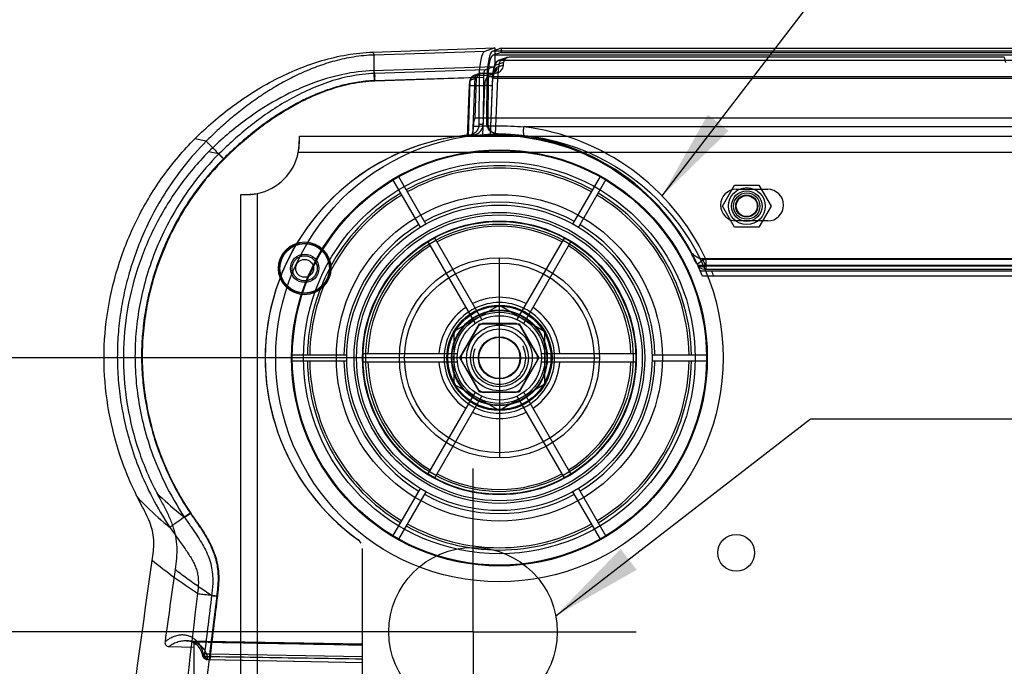
# Model space of a CAD drawing. Units: millimetres. Extents: x 0 to 420, y 0 to 297.
# Drawn here: x 98 to 136, y 202 to 226 of the extents above; entities that cross this region are included whole.
import ezdxf

# ---------------------------------------------------------------- set-up
doc = ezdxf.new("R2010")
doc.units = ezdxf.units.MM
doc.header["$LTSCALE"] = 23.1
doc.linetypes.add('CENTER', pattern=[0.6, 0.375, -0.075, 0.075, -0.075])
doc.linetypes.add('HIDDEN', pattern=[0.2, 0.1, -0.1])
doc.layers.get('0').update_dxf_attribs({"linetype": 'CONTINUOUS'})
doc.layers.add('ASSI', color=7, linetype='CONTINUOUS')
doc.layers.add('DEFAULT_2', color=8, linetype='HIDDEN')
doc.styles.get("Standard").update_dxf_attribs({"font": 'txt', "width": 0.85})
doc.dimstyles.new('DIMSTYLE_1', dxfattribs={"dimtxt": 3.5, "dimasz": 3.5, "dimexe": 1, "dimexo": 0.5, "dimgap": 0.875, "dimtad": 1, "dimlfac": 5, "dimdsep": 46, "dimtxsty": 'STANDARD', "dimblk": '_FILLED', "dimblk1": '_FILLED', "dimblk2": '_FILLED', "dimcen": 0.09, "dimadec": 0, "dimazin": 0, "dimtp": 0.5, "dimtm": 0.5, "dimtfac": 1, "dimtofl": 0, "dimtmove": 0, "dimatfit": 3, "dimldrblk": '_FILLED', "dimfxl": 1, "dimtolj": 1, "dimarcsym": 0})
doc.dimstyles.get("Standard").update_dxf_attribs({"dimtxt": 3.5, "dimasz": 3.5, "dimexe": 1, "dimexo": 0.5, "dimtad": 1, "dimdsep": 46, "dimtxsty": 'STANDARD', "dimblk": '_FILLED', "dimblk1": '_FILLED', "dimblk2": '_FILLED', "dimcen": 0.09, "dimadec": 0, "dimazin": 0, "dimtol": 1, "dimtp": 0.1, "dimtm": 0.1, "dimtfac": 1, "dimtofl": 0, "dimtmove": 0, "dimatfit": 3, "dimldrblk": '_FILLED', "dimfxl": 1, "dimtolj": 1, "dimarcsym": 0})

# ---------------------------------------------------------------- blocks, each defined once
blk = doc.blocks.new('_FILLED')
at = {"color": 0, "linetype": 'BYBLOCK'}
blk.add_solid([(0, 0), (-1, 0.143), (-1, -0.143)], dxfattribs=at)
blk = doc.blocks.new('*D0')
at = {"color": 2, "linetype": 'CONTINUOUS'}
for p, q in [((114.902, 203.035), (92.174, 203.035)), ((93.174, 203.035), (93.174, 171.435)), ((93.174, 139.835), (93.174, 171.435)), ((112.102, 139.835), (92.174, 139.835))]:
    blk.add_line(p, q, dxfattribs=at)
at = {"color": 2, "linetype": 'CONTINUOUS', "xscale": 3.5, "yscale": 3.5, "zscale": 3.5}
for p, rotation in [((93.174, 203.035), 90), ((93.174, 139.835), 270)]:
    blk.add_blockref('_FILLED', p, dxfattribs=dict(at, rotation=rotation))
blk = doc.blocks.new('*D1')
at = {"color": 2, "linetype": 'CONTINUOUS'}
for p, q in [((115.902, 213.435), (82.225, 213.435)), ((83.225, 213.435), (83.225, 176.635)), ((83.225, 139.835), (83.225, 176.635)), ((115.902, 139.835), (82.225, 139.835))]:
    blk.add_line(p, q, dxfattribs=at)
at = {"color": 2, "linetype": 'CONTINUOUS', "xscale": 3.5, "yscale": 3.5, "zscale": 3.5}
for p, rotation in [((83.225, 213.435), 90), ((83.225, 139.835), 270)]:
    blk.add_blockref('_FILLED', p, dxfattribs=dict(at, rotation=rotation))

msp = doc.modelspace()

# ---------------------------------------------------------------- linework, layer by layer
at = {"color": 7, "linetype": 'CONTINUOUS'}
for p, q in [((111.5865, 225.0436), (116.2302, 225.2062)), ((116.2302, 225.2062), (115.844, 225.0702)), ((116.4651, 225.1933), (116.1466, 225.0831)), ((116.4651, 225.0327), (116.1495, 224.9236)), ((116.2302, 225.2062), (116.23, 224.5039)), ((116.4651, 225.1933), (116.4651, 225.0327)), ((116.4651, 225.1933), (283.938, 225.1933)), ((116.4651, 225.0327), (283.938, 225.0327)), ((111.6127, 224.3422), (116.23, 224.5039)), ((116.23, 224.5039), (115.8557, 224.3721)), ((116.7004, 224.8407), (116.3908, 224.7336)), ((116.5567, 224.5462), (116.5606, 224.6551)), ((135.5884, 224.8523), (116.7694, 224.8523)), ((115.6741, 224.2388), (115.4385, 224.1573)), ((115.7431, 224.2504), (116.2435, 224.2504)), ((116.3471, 224.2678), (116.1023, 224.1832)), ((115.4805, 222.5515), (115.5343, 224.0532)), ((115.6316, 224.0864), (115.6229, 222.2905)), ((115.792, 224.0769), (115.7835, 222.3037)), ((115.9263, 222.3368), (115.9341, 224.1055)), ((115.971, 224.1024), (115.9632, 222.3362)), ((116.1343, 224.061), (116.047, 221.8966)), ((116.1327, 223.7707), (116.0571, 221.8959)), ((115.4805, 222.5515), (284.9225, 222.5515)), ((115.189, 222.1009), (115.1785, 221.8357)), ((116.329, 221.9366), (116.3643, 221.936)), ((108.8002, 221.859), (292.0028, 221.859)), ((108.8015, 221.7084), (108.8015, 221.7848)), ((113.3982, 218.3964), (112.3556, 220.2023)), ((112.5634, 220.3223), (113.6061, 218.5164)), ((119.197, 218.5164), (120.2396, 220.3223)), ((120.4475, 220.2023), (119.4048, 218.3964)), ((106.577, 134.0745), (106.577, 219.6359)), ((106.6511, 219.6345), (106.7275, 219.6345)), ((124.8778, 219.1975), (125.3397, 219.9975)), ((125.3397, 219.9975), (126.2634, 219.9975)), ((125.4015, 219.8345), (126.6015, 219.8345)), ((126.2634, 219.9975), (126.7253, 219.1975)), ((125.3397, 218.3975), (124.8778, 219.1975)), ((126.7253, 219.1975), (126.2634, 218.3975)), ((126.6015, 218.6345), (125.4015, 218.6345)), ((126.2634, 218.3975), (125.3397, 218.3975)), ((113.6727, 217.861), (115.4752, 214.7391)), ((115.735, 214.8891), (113.9325, 218.011)), ((118.8705, 218.011), (117.0681, 214.8891)), ((117.3279, 214.7391), (119.1304, 217.861)), ((276.2918, 217.1974), (124.1113, 217.1974)), ((124.0361, 216.7345), (276.367, 216.7345)), ((124.2495, 216.7975), (139.9079, 216.7975)), ((276.2858, 216.5345), (124.1172, 216.5345)), ((114.9015, 213.4345), (115.6515, 214.7336)), ((115.5968, 214.6408), (114.9546, 213.5283)), ((115.6515, 214.7336), (117.1515, 214.7336)), ((117.0438, 214.7345), (115.7593, 214.7345)), ((117.1515, 214.7336), (117.9015, 213.4345)), ((117.8485, 213.5283), (117.2062, 214.6408)), ((108.5175, 213.5545), (110.6028, 213.5545)), ((110.6028, 213.3145), (108.5175, 213.3145)), ((114.8086, 213.5845), (111.2037, 213.5845)), ((111.2037, 213.2845), (114.8086, 213.2845)), ((115.6515, 212.1355), (114.9015, 213.4345)), ((114.9546, 213.3408), (115.5968, 212.2283)), ((117.9015, 213.4345), (117.1515, 212.1355)), ((117.2062, 212.2283), (117.8485, 213.3408)), ((121.5994, 213.5845), (117.9945, 213.5845)), ((117.9945, 213.2845), (121.5994, 213.2845)), ((122.2003, 213.5545), (124.2856, 213.5545)), ((124.2856, 213.3145), (122.2003, 213.3145)), ((115.4752, 212.13), (113.6727, 209.0081)), ((113.9325, 208.8581), (115.735, 211.98)), ((117.1515, 212.1355), (115.6515, 212.1355)), ((115.7593, 212.1345), (117.0438, 212.1345)), ((117.0681, 211.98), (118.8705, 208.8581)), ((119.1304, 209.0081), (117.3279, 212.13)), ((112.3556, 206.6668), (113.3982, 208.4727)), ((119.4048, 208.4727), (120.4475, 206.6668)), ((113.6061, 208.3527), (112.5634, 206.5468)), ((120.2396, 206.5468), (119.197, 208.3527)), ((111.2015, 200.0445), (111.2015, 206.2014)), ((103.8441, 202.4757), (104.8015, 202.4538)), ((104.5144, 202.6926), (111.2015, 202.5759)), ((104.8015, 200.8002), (104.8015, 202.652)), ((105.308, 201.9776), (105.3465, 201.9769)), ((105.3083, 201.9776), (111.2015, 201.8748)), ((105.3464, 201.9769), (111.2015, 201.8744))]:
    msp.add_line(p, q, dxfattribs=at)
at = {"color": 9, "linetype": 'CONTINUOUS'}
for p, q in [((111.5865, 225.0436), (111.6399, 224.9335)), ((115.844, 225.0702), (111.6399, 224.9335)), ((284.2565, 225.0831), (116.1466, 225.0831)), ((284.2536, 224.9236), (116.1495, 224.9236)), ((116.5606, 224.6551), (116.2613, 224.5516)), ((116.5567, 224.5462), (116.2966, 224.4562)), ((116.7694, 224.8523), (116.4562, 224.744)), ((116.4562, 224.744), (283.9469, 224.744)), ((111.6127, 224.3422), (111.6471, 224.2713)), ((115.8557, 224.3721), (111.6643, 224.2358)), ((115.7431, 224.2504), (115.5039, 224.1676)), ((115.5039, 224.1676), (116.0043, 224.1676)), ((116.2435, 224.2504), (116.0043, 224.1676)), ((115.6316, 224.0864), (111.6399, 223.9567)), ((115.792, 224.0769), (111.6643, 223.9428)), ((115.2603, 223.7798), (115.1826, 221.8362)), ((115.223, 221.841), (115.2951, 223.9614)), ((115.5343, 224.0532), (115.309, 223.9753)), ((115.4558, 223.7768), (115.3793, 221.8577)), ((115.4558, 223.7768), (115.8329, 223.7768)), ((115.8329, 223.7768), (115.7567, 221.8859)), ((284.469, 224.1055), (115.9341, 224.1055)), ((284.432, 224.1024), (115.971, 224.1024)), ((116.1393, 224.0599), (116.1325, 223.8922)), ((116.3341, 224.0569), (116.2471, 221.8974)), ((116.3341, 224.0559), (284.069, 224.0559)), ((115.9263, 222.3368), (115.9632, 222.3362)), ((283.0711, 222.2115), (117.3319, 222.2115)), ((105.2633, 221.6606), (104.8258, 221.7497)), ((105.7446, 221.1794), (105.3534, 221.2592)), ((292.0419, 221.2345), (108.7611, 221.2345)), ((107.2015, 219.6749), (107.2015, 134.0745)), ((124.2495, 217.1836), (124.2495, 216.7975)), ((124.2495, 217.1836), (276.1536, 217.1836)), ((276.4577, 216.9422), (123.9454, 216.9422)), ((123.9471, 216.9384), (276.456, 216.9384)), ((276.1536, 216.9175), (124.2495, 216.9175)), ((105.1979, 202.197), (105.1593, 202.1977)), ((111.2015, 202.0783), (105.4168, 202.1795)), ((105.3467, 201.9769), (105.3465, 201.9769))]:
    msp.add_line(p, q, dxfattribs=at)
at = {"color": 6, "linetype": 'CONTINUOUS'}
for p, q in [((116.4015, 215.4345), (114.6695, 214.4345)), ((116.4015, 215.4345), (118.1336, 214.4345)), ((114.6695, 214.4345), (114.6695, 212.4345)), ((118.1336, 212.4345), (118.1336, 214.4345)), ((114.6695, 212.4345), (116.4015, 211.4345)), ((118.1336, 212.4345), (116.4015, 211.4345))]:
    msp.add_line(p, q, dxfattribs=at)
at = {"color": 7, "linetype": 'CONTINUOUS'}
for points in [[(116.3882, 224.7327), (116.353, 224.7166), (116.3211, 224.6953), (116.293, 224.6697), (116.2694, 224.6416), (116.2499, 224.6123), (116.2333, 224.5816), (116.2185, 224.5486), (116.2053, 224.5131), (116.1933, 224.4748), (116.1822, 224.4335), (116.1722, 224.3892), (116.1632, 224.3421), (116.1551, 224.2918), (116.1481, 224.238), (116.1421, 224.1806), (116.1375, 224.1209), (116.1343, 224.061)], [(115.4357, 224.1563), (115.4095, 224.1448), (115.3861, 224.1306), (115.3656, 224.1145), (115.3478, 224.097), (115.3324, 224.0782), (115.3189, 224.058)], [(115.4804, 224.1672), (115.4574, 224.1629), (115.4357, 224.1563)], [(116.106, 224.1845), (116.0837, 224.1775), (116.0594, 224.1723)], [(116.1327, 223.7707), (116.1361, 223.8372), (116.141, 223.9007), (116.1471, 223.9607), (116.1541, 224.0168), (116.162, 224.0686), (116.1705, 224.1153), (116.1793, 224.1563), (116.1881, 224.1918), (116.1966, 224.2209), (116.2038, 224.2423), (116.2096, 224.2569), (116.213, 224.264), (116.2119, 224.2624), (116.2049, 224.2526), (116.1911, 224.2373), (116.1702, 224.2192), (116.142, 224.2008), (116.106, 224.1845)], [(115.256, 223.7808), (115.2444, 223.4903), (115.2329, 223.2039), (115.189, 222.1009)], [(115.3185, 224.0574), (115.3027, 224.027), (115.2898, 223.9942), (115.2793, 223.9584), (115.2708, 223.9193), (115.264, 223.8765), (115.259, 223.8298), (115.256, 223.7808)], [(115.2508, 221.8905), (115.2814, 221.8933), (115.3121, 221.896), (115.3427, 221.8986), (115.3734, 221.9011), (115.4041, 221.9035)], [(115.3159, 221.8512), (115.5984, 221.8761), (115.8807, 221.8915), (116.1628, 221.8974), (116.4443, 221.894), (116.7247, 221.8814), (117.0037, 221.8596), (117.2811, 221.8287)], [(117.2811, 221.8287), (117.8813, 221.7299), (118.473, 221.5884), (119.053, 221.405), (119.6184, 221.1805), (120.1664, 220.9162), (120.694, 220.6133), (121.1987, 220.2735), (121.6777, 219.8984), (122.1287, 219.49), (122.5494, 219.0504), (122.9375, 218.5818), (123.2912, 218.0866), (123.6085, 217.5673), (123.8878, 217.0267)], [(123.6096, 217.5653), (123.6678, 217.46), (123.7248, 217.3536), (123.7805, 217.2459), (123.8348, 217.1369), (123.8878, 217.0267)], [(104.5148, 202.6926), (104.5851, 202.6872), (104.652, 202.674), (104.7159, 202.6532), (104.7762, 202.6253), (104.8334, 202.5901), (104.8879, 202.547), (104.9387, 202.4963), (104.9854, 202.4378), (105.0275, 202.3715), (105.0639, 202.298), (105.0938, 202.2184), (105.1165, 202.1343)]]:
    msp.add_lwpolyline(points, dxfattribs=at)
at = {"color": 9, "linetype": 'CONTINUOUS'}
for points in [[(115.5039, 224.1676), (115.5017, 224.1657), (115.4994, 224.1627), (115.4971, 224.1587), (115.4948, 224.1536), (115.4924, 224.1474), (115.49, 224.14)], [(115.309, 223.9753), (115.3068, 223.9743), (115.3046, 223.9728), (115.3023, 223.9708), (115.2999, 223.9682), (115.2976, 223.9651), (115.2951, 223.9614)]]:
    msp.add_lwpolyline(points, dxfattribs=at)
at = {"color": 7, "linetype": 'CONTINUOUS'}
for centre, radius in [((116.4015, 213.4345), 8.5), ((116.4015, 213.4345), 7.8997), ((125.8015, 219.1975), 0.7), ((125.8015, 219.1975), 0.58), ((125.8015, 219.1975), 0.5), ((116.4015, 213.4345), 6.194), ((125.8015, 219.1975), 0.42), ((125.8015, 219.1975), 0.4), ((116.4015, 213.4345), 5.8), ((116.4015, 213.4345), 5.2), ((116.4015, 213.4345), 5.18), ((109.0015, 216.8345), 1), ((109.0015, 216.8345), 0.54), ((109.0015, 216.8345), 0.48), ((109.0015, 216.8345), 0.34), ((116.4015, 213.4345), 3.8), ((116.4015, 213.4345), 3.6), ((116.4015, 213.4345), 2), ((116.4015, 213.4345), 1.6), ((116.4015, 213.4345), 1.247), ((116.4015, 213.4345), 1.1), ((116.4015, 213.4345), 0.8), ((125.4015, 206.0345), 0.7), ((115.4015, 203.0345), 3.2)]:
    msp.add_circle(centre, radius, dxfattribs=at)
at = {"color": 9, "linetype": 'CONTINUOUS'}
for radius in [7.8688, 7.439, 5.5229, 5.428, 5.08, 1.96, 1.8]:
    msp.add_circle((116.4015, 213.4345), radius, dxfattribs=at)
at = {"color": 6, "linetype": 'CONTINUOUS'}
for radius in [1.7321, 0.7816]:
    msp.add_circle((116.4015, 213.4345), radius, dxfattribs=at)
at = {"color": 7, "linetype": 'CONTINUOUS'}
for centre, radius, start, end in [((164.0656, 231.1315), 29.1613, 192.43473, 192.83872), ((116.0015, 213.4245), 8.5, 94.04673, 234.28107), ((116.0015, 213.4238), 8.5, 95.08425, 234.27812), ((116.2015, 213.3975), 8.5, 29.36174, 96.88473), ((116.2015, 213.4375), 8.5, 21.36792, 89.1406), ((98.5706, 221.6945), 10.2309, 0.07775, 0.9215), ((106.8015, 221.6345), 2, 281.53696, 348.46304), ((116.4015, 213.4345), 7.8849, 119.12799, 120.87201), ((116.4015, 213.4345), 7.8849, 59.12799, 60.87201), ((125.4015, 219.2345), 0.6, 90, 270), ((126.6015, 219.2345), 0.6, 270, 90), ((124.2495, 217.1975), 0.4, 205.27519, 270), ((116.4015, 213.4345), 2.1, 64.09604, 115.90396), ((116.4015, 213.4345), 2.1, 124.09604, 175.90396), ((116.4015, 213.4345), 2.1, 4.09604, 55.90396), ((116.4015, 213.4345), 1.45, 116.29156, 123.70844), ((116.4015, 213.4345), 1.45, 56.29156, 63.70844), ((116.4015, 213.4345), 7.8849, 179.12799, 180.87201), ((116.4015, 213.4345), 2.1, 184.09604, 235.90396), ((116.4015, 213.4345), 1.45, 176.29156, 183.70844), ((116.4015, 213.4345), 2.1, 304.09604, 355.90396), ((116.4015, 213.4345), 1.45, 356.29156, 3.70844), ((116.4015, 213.4345), 7.8849, 359.12799, 0.87201), ((116.4015, 213.4345), 1.45, 236.29156, 243.70844), ((116.4015, 213.4345), 1.45, 296.29156, 303.70844), ((116.4015, 213.4345), 2.1, 244.09604, 295.90396), ((110.8015, 206.2007), 0.4, 29.82564, 67.1252), ((110.8015, 206.2014), 0.4, 29.74468, 67.09737), ((116.4015, 213.4345), 7.8849, 239.12799, 240.87201), ((116.4015, 213.4345), 7.8849, 299.12799, 300.87201), ((883.7131, 96.2363), 787.2427, 172.0295058, 172.2313753), ((105.3117, 202.1775), 0.2, 192.5653, 269.00679)]:
    msp.add_arc(centre, radius, start, end, dxfattribs=at)
at = {"color": 9, "linetype": 'CONTINUOUS'}
for centre, radius, start, end in [((116.433, 213.4176), 8.9098, 94.18055, 95.21621), ((116.0015, 213.4241), 8.5, 94.04652, 95.08445), ((116.2015, 213.3835), 8.9, 25.27526, 82.70291), ((116.4015, 213.4345), 7.2951, 60.94253, 119.05747), ((116.4015, 213.4345), 7.2091, 60.95377, 119.04623), ((116.4015, 213.4345), 7.2951, 120.94253, 179.05747), ((116.4015, 213.4345), 7.2951, 0.94253, 59.05747), ((116.4015, 213.4345), 7.2091, 120.95377, 179.04623), ((116.4015, 213.4345), 5.9124, 61.16298, 118.83702), ((116.4015, 213.4345), 7.2091, 0.95377, 59.04623), ((116.4015, 213.4345), 5.9124, 121.16298, 178.83702), ((116.4015, 213.4345), 5, 61.71913, 118.28087), ((116.4015, 213.4345), 5.9124, 1.16298, 58.83702), ((116.4015, 213.4345), 5, 121.71913, 178.28087), ((116.4015, 213.4345), 5, 1.71913, 58.28087), ((116.2015, 213.3975), 8.5, 25.27519, 29.36174), ((116.2021, 213.1178), 8.8993, 25.27511, 27.2854), ((116.2015, 213.4375), 8.9, 20.3638, 21.74348), ((116.4015, 213.4345), 2.3, 63.73934, 116.26066), ((116.4015, 213.4345), 2.3, 123.73934, 176.26066), ((116.4015, 213.4345), 2.1, 115.90396, 124.09604), ((116.4015, 213.4345), 2.1, 55.90396, 64.09604), ((116.4015, 213.4345), 2.3, 3.73934, 56.26066), ((116.4015, 213.4345), 7.2951, 180.94253, 239.05747), ((116.4015, 213.4345), 7.2091, 180.95377, 239.04623), ((116.4015, 213.4345), 5.9124, 181.16298, 238.83702), ((116.4015, 213.4345), 5, 181.71913, 238.28087), ((116.4015, 213.4345), 2.3, 183.73934, 236.26066), ((116.4015, 213.4345), 2.1, 175.90396, 184.09604), ((116.4015, 213.4345), 2.3, 303.73934, 356.26066), ((116.4015, 213.4345), 2.1, 355.90396, 4.09604), ((116.4015, 213.4345), 5, 301.71913, 358.28087), ((116.4015, 213.4345), 5.9124, 301.16298, 358.83702), ((116.4015, 213.4345), 7.2091, 300.95377, 359.04623), ((116.4015, 213.4345), 7.2951, 300.94253, 359.05747), ((116.4015, 213.4345), 2.1, 235.90396, 244.09604), ((116.4015, 213.4345), 2.1, 295.90396, 304.09604), ((116.4015, 213.4345), 2.3, 243.73934, 296.26066), ((116.4015, 213.4345), 5, 241.71913, 298.28087), ((116.4015, 213.4345), 5.9124, 241.16298, 298.83702), ((116.4015, 213.4345), 7.2951, 240.94253, 299.05747), ((116.4015, 213.4345), 7.2091, 240.95377, 299.04623), ((738.0361, 127.1305), 637.2748, 173.0346262, 173.2352509), ((718.8389, 129.2425), 617.743, 173.012986, 173.2192641)]:
    msp.add_arc(centre, radius, start, end, dxfattribs=at)
at = {"color": 6, "linetype": 'CONTINUOUS'}
msp.add_arc((116.4015, 213.4345), 1, 195, 255, dxfattribs=at)
at = {"color": 7, "linetype": 'CONTINUOUS'}
for centre, major_axis, ratio, start_param, end_param in [((115.8607, 224.0729), (0.0018, 1.0006), 0.2290573, 0.0809647, 1.5576219), ((116.1649, 224.0863), (0, 1), 0.2308682, 0.0796859, 1.5515977), ((116.1649, 224.0863), (0, 0.84), 0.2308682, 0.0796859, 1.5515977), ((116.249, 224.5513), (-0.2919, -0.101), 0.9714339, 1.2287321, 2.7824239), ((116.7658, 224.6517), (-0.1946, -0.0673), 0.9714339, -1.9128605, -0.3591688), ((115.7394, 224.0498), (-0.1946, -0.0673), 0.9714339, -1.9128605, -0.3591688), ((115.8607, 224.0729), (0.0005, 0.3002), 0.2290573, 0.0809647, 1.5576219)]:
    msp.add_ellipse(centre, major_axis=major_axis, ratio=ratio, start_param=start_param, end_param=end_param, dxfattribs=at)
for points, knots in [([(104.8258, 221.7497), (105.0499, 221.9741), (105.5145, 222.4061), (106.2573, 223.0005), (107.0433, 223.5373), (107.872, 224.0115), (108.7427, 224.4154), (109.6552, 224.7379), (110.6061, 224.9623), (111.2583, 225.0321), (111.5865, 225.0436)], [0, 0, 0, 0, 0.1237685, 0.2473001, 0.3709261, 0.4948366, 0.6194871, 0.7449666, 0.8718579, 1, 1, 1, 1]), ([(111.6127, 224.3422), (111.2237, 224.3286), (110.4085, 224.2213), (109.174, 223.8468), (107.8923, 223.2412), (106.585, 222.3843), (105.7592, 221.6654), (105.3534, 221.2592)], [0, 0, 0, 0, 0.1638362, 0.3439739, 0.5409908, 0.7583746, 1, 1, 1, 1]), ([(116.1261, 223.7722), (116.1177, 223.5637), (116.1016, 223.1467), (116.0768, 222.5214), (116.0583, 222.1046), (116.0499, 221.8963)], [0, 0, 0, 0, 0.3333976, 0.6667665, 1, 1, 1, 1]), ([(115.6229, 222.2905), (115.6227, 222.2417), (115.6034, 222.1419), (115.5215, 222.0132), (115.3978, 221.9221), (115.2987, 221.8948), (115.2489, 221.8904)], [0, 0, 0, 0, 0.2452935, 0.496773, 0.7490245, 1, 1, 1, 1]), ([(115.4023, 221.9033), (115.4527, 221.9069), (115.5535, 221.933), (115.6797, 222.0238), (115.7634, 222.1535), (115.7832, 222.2543), (115.7835, 222.3037)], [0, 0, 0, 0, 0.2511389, 0.5036002, 0.7548199, 1, 1, 1, 1]), ([(115.4206, 222.2304), (115.423, 222.2737), (115.4302, 222.3539), (115.4494, 222.4615), (115.4682, 222.5253), (115.4805, 222.5515)], [0, 0, 0, 0, 0.3966923, 0.7354432, 1, 1, 1, 1]), ([(116.329, 221.9366), (116.2759, 221.9374), (116.1691, 221.9594), (116.0347, 222.0496), (115.9462, 222.1823), (115.9261, 222.2861), (115.9263, 222.3368)], [0, 0, 0, 0, 0.2544386, 0.5081788, 0.7568514, 1, 1, 1, 1]), ([(115.9632, 222.3362), (115.963, 222.2856), (115.983, 222.1821), (116.0711, 222.0497), (116.2049, 221.9594), (116.3114, 221.937), (116.3643, 221.936)], [0, 0, 0, 0, 0.2431118, 0.4917297, 0.7455232, 1, 1, 1, 1]), ([(115.3159, 221.8512), (115.3599, 221.8559), (115.3833, 221.974), (115.4103, 222.0906), (115.418, 222.183), (115.4206, 222.2304)], [0, 0, 0, 0, 0.3318591, 0.6444252, 1, 1, 1, 1]), ([(102.6561, 208.1271), (102.3812, 208.6737), (101.9134, 209.8109), (101.4784, 211.6021), (101.3281, 213.4419), (101.4823, 215.2834), (101.9229, 217.0799), (102.6324, 218.7908), (103.5934, 220.3731), (104.392, 221.3157), (104.8258, 221.7497)], [0, 0, 0, 0, 0.1246663, 0.2493946, 0.37417, 0.4990926, 0.6242389, 0.7495714, 0.874988, 1, 1, 1, 1]), ([(108.7611, 221.2345), (108.7701, 221.3012), (108.7845, 221.4302), (108.7978, 221.6138), (108.8015, 221.7306), (108.8015, 221.7848)], [0, 0, 0, 0, 0.3652433, 0.7054073, 1, 1, 1, 1]), ([(108.7611, 221.2345), (108.7695, 221.2735), (108.7835, 221.3513), (108.7955, 221.4686), (108.8008, 221.5875), (108.8015, 221.6674), (108.8015, 221.7084)], [0, 0, 0, 0, 0.2509808, 0.4969058, 0.7419229, 1, 1, 1, 1]), ([(105.3534, 221.2592), (104.9404, 220.846), (104.1805, 219.9461), (103.2688, 218.4343), (102.5995, 216.7993), (102.1911, 215.0848), (102.0663, 213.3327), (102.2253, 211.5891), (102.6556, 209.8955), (103.1123, 208.8236), (103.3795, 208.3088)], [0, 0, 0, 0, 0.1251821, 0.251018, 0.3768146, 0.5022163, 0.6270649, 0.7514917, 0.875735, 1, 1, 1, 1]), ([(106.577, 219.6359), (106.6354, 219.6336), (106.7656, 219.6352), (106.974, 219.6483), (107.1236, 219.6645), (107.2015, 219.6749)], [0, 0, 0, 0, 0.2797297, 0.6232529, 1, 1, 1, 1]), ([(106.577, 219.6359), (106.6496, 219.6348), (106.7921, 219.6333), (107.0012, 219.6406), (107.1365, 219.6609), (107.2015, 219.6749)], [0, 0, 0, 0, 0.3474069, 0.6815322, 1, 1, 1, 1]), ([(124.1113, 217.1974), (124.0639, 217.1974), (123.9649, 217.2194), (123.8301, 217.2981), (123.7071, 217.415), (123.6397, 217.5118), (123.6096, 217.5653)], [0, 0, 0, 0, 0.2196727, 0.4575195, 0.7158765, 1, 1, 1, 1]), ([(103.2078, 205.7425), (103.2241, 205.858), (103.2568, 206.0898), (103.2797, 206.4399), (103.2474, 206.7882), (103.1496, 207.1219), (103.0079, 207.4459), (102.837, 207.7776), (102.7175, 208.0053), (102.6571, 208.125)], [0, 0, 0, 0, 0.1392616, 0.2796401, 0.4180854, 0.5544284, 0.6929176, 0.8398973, 1, 1, 1, 1]), ([(103.3819, 208.3046), (103.4546, 208.1647), (103.6037, 207.8945), (103.8118, 207.4903), (103.9842, 207.0853), (104.103, 206.67), (104.1516, 206.2462), (104.1346, 205.8229), (104.0964, 205.5446), (104.0769, 205.4051)], [0, 0, 0, 0, 0.1546628, 0.3025869, 0.4456191, 0.585724, 0.7246152, 0.8618871, 1, 1, 1, 1]), ([(98.676, 166.343), (99.0284, 170.3676), (99.8405, 178.7748), (101.3378, 191.9109), (102.5398, 201.0131), (103.2073, 205.741)], [0, 0, 0, 0, 0.3055836, 0.6388376, 1, 1, 1, 1]), ([(103.6958, 202.6503), (103.6927, 202.6276), (103.6929, 202.5827), (103.7211, 202.5213), (103.7769, 202.4831), (103.8213, 202.4762), (103.8441, 202.4757)], [0, 0, 0, 0, 0.2610749, 0.5007077, 0.7396861, 1, 1, 1, 1]), ([(104.8015, 202.652), (105.5155, 202.6391), (106.9407, 202.6132), (109.074, 202.5743), (110.4933, 202.5484), (111.2015, 202.5354)], [0, 0, 0, 0, 0.3346848, 0.6680287, 1, 1, 1, 1])]:
    msp.add_open_spline(points, degree=3, knots=knots, dxfattribs=at)
at = {"color": 9, "linetype": 'CONTINUOUS'}
for points, knots in [([(111.6399, 224.9335), (111.3789, 224.9248), (110.8748, 224.8748), (110.1532, 224.7186), (109.4848, 224.5053), (108.8573, 224.2468), (108.2609, 223.9494), (107.6898, 223.6175), (107.1435, 223.2562), (106.6248, 222.8727), (106.1374, 222.475), (105.6847, 222.0717), (105.3996, 221.797), (105.2633, 221.6606)], [0, 0, 0, 0, 0.1068733, 0.2066416, 0.3016319, 0.3936108, 0.4840764, 0.5741769, 0.6637269, 0.7519608, 0.8380401, 0.9210607, 1, 1, 1, 1]), ([(111.6399, 224.9335), (111.6275, 224.9046), (111.6349, 224.7969), (111.6234, 224.5944), (111.6316, 224.2984), (111.6361, 224.0764), (111.6399, 223.9567)], [0, 0, 0, 0, 0.0965143, 0.3170615, 0.6323473, 1, 1, 1, 1]), ([(116.2613, 224.5516), (116.2418, 224.5448), (116.2128, 224.4958), (116.1851, 224.4144), (116.163, 224.3098), (116.147, 224.1892), (116.1411, 224.1059), (116.1393, 224.0599)], [0, 0, 0, 0, 0.1202915, 0.2921001, 0.5166637, 0.7328061, 1, 1, 1, 1]), ([(116.2613, 224.5516), (116.2619, 224.5854), (116.2805, 224.6536), (116.3548, 224.7275), (116.423, 224.7446), (116.4562, 224.744)], [0, 0, 0, 0, 0.3370541, 0.6693657, 1, 1, 1, 1]), ([(116.4562, 224.744), (116.4331, 224.7326), (116.4083, 224.6612), (116.3858, 224.5765), (116.3697, 224.4832), (116.3588, 224.404), (116.3503, 224.3252), (116.344, 224.2508), (116.3394, 224.182), (116.3362, 224.1177), (116.3347, 224.0763), (116.3341, 224.0559)], [0, 0, 0, 0, 0.1093621, 0.2803402, 0.3913179, 0.5069738, 0.6205794, 0.7270868, 0.8239681, 0.9133186, 1, 1, 1, 1]), ([(111.6643, 224.2358), (111.3484, 224.2255), (110.7382, 224.1499), (109.8716, 223.9111), (109.0698, 223.587), (108.314, 223.1927), (107.5982, 222.7396), (106.9263, 222.2427), (106.3089, 221.7222), (105.9257, 221.36), (105.7447, 221.1795)], [0, 0, 0, 0, 0.1392345, 0.2693754, 0.3950217, 0.5195261, 0.6444344, 0.7678764, 0.8873597, 1, 1, 1, 1]), ([(111.6643, 224.2358), (111.6583, 224.2217), (111.6642, 224.1686), (111.6589, 224.0727), (111.6628, 223.9898), (111.6643, 223.9428)], [0, 0, 0, 0, 0.1573026, 0.5190972, 1, 1, 1, 1]), ([(115.2951, 223.9614), (115.2934, 223.9939), (115.3089, 224.0616), (115.3867, 224.1316), (115.4561, 224.1428), (115.49, 224.14)], [0, 0, 0, 0, 0.3283446, 0.6563455, 1, 1, 1, 1]), ([(115.309, 223.9753), (115.3096, 224.0091), (115.3282, 224.0773), (115.4025, 224.1512), (115.4707, 224.1682), (115.5039, 224.1676)], [0, 0, 0, 0, 0.337053, 0.6693649, 1, 1, 1, 1]), ([(115.49, 224.14), (115.4827, 224.1158), (115.4726, 224.0529), (115.4646, 223.9704), (115.4598, 223.8935), (115.4573, 223.835), (115.4562, 223.7963), (115.4558, 223.7768)], [0, 0, 0, 0, 0.207727, 0.5198175, 0.6815305, 0.8403939, 1, 1, 1, 1]), ([(116.0043, 224.1676), (115.9761, 224.1621), (115.9243, 224.1128), (115.8862, 224.0327), (115.8588, 223.9473), (115.8418, 223.8654), (115.835, 223.807), (115.8329, 223.7768)], [0, 0, 0, 0, 0.1937639, 0.4361437, 0.6040805, 0.7961605, 1, 1, 1, 1]), ([(116.2966, 224.4562), (116.2957, 224.4055), (116.2678, 224.3032), (116.1563, 224.1924), (116.054, 224.1667), (116.0043, 224.1676)], [0, 0, 0, 0, 0.3370541, 0.6693658, 1, 1, 1, 1]), ([(116.2966, 224.4562), (116.2724, 224.4479), (116.2295, 224.3834), (116.1887, 224.2638), (116.1529, 224.0917), (116.1381, 223.9633), (116.1326, 223.8941)], [0, 0, 0, 0, 0.1282425, 0.3497265, 0.6515877, 1, 1, 1, 1]), ([(111.6399, 223.9567), (111.4202, 223.9496), (110.9916, 223.9073), (110.3723, 223.7742), (109.7877, 223.5893), (109.23, 223.3618), (108.6924, 223.0967), (108.1719, 222.7976), (107.6692, 222.469), (107.1885, 222.1174), (106.7343, 221.7504), (106.3108, 221.3762), (106.0439, 221.1204), (105.916, 220.9931)], [0, 0, 0, 0, 0.1000976, 0.1954828, 0.2879536, 0.3788867, 0.4694791, 0.5606637, 0.6520748, 0.7427655, 0.8317197, 0.9178625, 1, 1, 1, 1]), ([(111.6643, 223.9428), (111.3652, 223.933), (110.7846, 223.8618), (109.9564, 223.6343), (109.1839, 223.3225), (108.4511, 222.9414), (107.7537, 222.502), (107.0973, 222.0184), (106.4931, 221.5101), (106.1179, 221.1559), (105.9405, 220.9792)], [0, 0, 0, 0, 0.1362844, 0.2649544, 0.3901559, 0.5149607, 0.6406348, 0.7651591, 0.8859595, 1, 1, 1, 1]), ([(115.2603, 223.7798), (115.2327, 223.7835), (115.3905, 223.7795), (115.4185, 223.7783), (115.4558, 223.7768)], [0, 0, 0, 0, 0.4279822, 1, 1, 1, 1]), ([(115.2951, 223.9614), (115.2833, 223.9422), (115.2732, 223.8996), (115.2638, 223.8387), (115.2611, 223.7993), (115.2603, 223.7798)], [0, 0, 0, 0, 0.3649417, 0.6864581, 1, 1, 1, 1]), ([(116.1252, 223.7723), (116.1661, 223.7671), (115.9305, 223.7725), (115.8891, 223.7746), (115.8329, 223.7768)], [0, 0, 0, 0, 0.4225241, 1, 1, 1, 1]), ([(116.1393, 224.0599), (116.112, 224.0634), (116.2691, 224.0598), (116.2966, 224.0584), (116.3341, 224.0569)], [0, 0, 0, 0, 0.4225273, 1, 1, 1, 1]), ([(115.4206, 222.2304), (115.5626, 222.2366), (115.8639, 222.2462), (116.3357, 222.2493), (116.831, 222.2388), (117.1666, 222.2221), (117.3319, 222.2115)], [0, 0, 0, 0, 0.2229164, 0.4729641, 0.7400418, 1, 1, 1, 1]), ([(117.3319, 222.2115), (117.3237, 222.1473), (117.2798, 222.0558), (117.3446, 221.8205), (117.2811, 221.8287)], [0, 0, 0, 0, 0.50263, 1, 1, 1, 1]), ([(105.2633, 221.6606), (104.9624, 221.3591), (104.4217, 220.7504), (103.7438, 219.7995), (103.2084, 218.8736), (102.7879, 217.9757), (102.4613, 217.1017), (102.2133, 216.2429), (102.0346, 215.3894), (101.9211, 214.5327), (101.8732, 213.671), (101.893, 212.8081), (101.98, 211.9431), (102.1368, 211.0623), (102.3761, 210.1407), (102.7218, 209.1538), (103.2103, 208.084), (103.6327, 207.367), (103.8786, 206.9985)], [0, 0, 0, 0, 0.0800879, 0.1527324, 0.2192773, 0.2809569, 0.3389848, 0.3945726, 0.448905, 0.50283, 0.5569453, 0.6110574, 0.6649895, 0.7202764, 0.7791523, 0.8438798, 0.9166871, 1, 1, 1, 1]), ([(105.2633, 221.6606), (105.2914, 221.6298), (105.3696, 221.5485), (105.513, 221.4009), (105.7021, 221.2088), (105.8417, 221.0679), (105.916, 220.9931)], [0, 0, 0, 0, 0.133969, 0.3623531, 0.6614018, 1, 1, 1, 1]), ([(105.7446, 221.1794), (105.3997, 220.8354), (104.7931, 220.1375), (104.0633, 219.0416), (103.5177, 217.9827), (103.1152, 216.9593), (102.8281, 215.9588), (102.6405, 214.9652), (102.5487, 213.9683), (102.5522, 212.9689), (102.6503, 211.9626), (102.8506, 210.9266), (103.1808, 209.8205), (103.6916, 208.6064), (104.1612, 207.791), (104.4433, 207.3703)], [0, 0, 0, 0, 0.0972269, 0.1838681, 0.262239, 0.3345561, 0.4030315, 0.4697107, 0.5360902, 0.6025616, 0.6688951, 0.7376093, 0.8128734, 0.8988986, 1, 1, 1, 1]), ([(105.7446, 221.1794), (105.7573, 221.1656), (105.7935, 221.1284), (105.8587, 221.0616), (105.9112, 221.0086), (105.9405, 220.9792)], [0, 0, 0, 0, 0.2005906, 0.5556649, 1, 1, 1, 1]), ([(105.916, 220.9931), (105.6403, 220.7187), (105.1437, 220.1632), (104.5202, 219.2937), (104.0266, 218.4446), (103.6384, 217.6199), (103.3368, 216.8166), (103.108, 216.0275), (102.9432, 215.2439), (102.839, 214.4586), (102.7952, 213.6699), (102.8139, 212.8804), (102.8945, 212.0883), (103.0398, 211.2803), (103.2614, 210.4338), (103.5816, 209.5268), (104.0333, 208.545), (104.4233, 207.8875), (104.65, 207.5502)], [0, 0, 0, 0, 0.0797309, 0.1523148, 0.2189375, 0.2807518, 0.338918, 0.3946111, 0.4489873, 0.5028699, 0.5568218, 0.6107245, 0.66455, 0.7198443, 0.7788167, 0.8437108, 0.9167166, 1, 1, 1, 1]), ([(105.9405, 220.9792), (105.6048, 220.6451), (105.0137, 219.9668), (104.3025, 218.9006), (103.7707, 217.8691), (103.3785, 216.8718), (103.0986, 215.897), (102.9155, 214.9296), (102.8239, 213.9597), (102.8261, 212.9873), (102.9231, 212.0079), (103.1203, 210.9989), (103.4433, 209.9209), (103.9416, 208.7386), (104.3996, 207.9451), (104.6745, 207.5363)], [0, 0, 0, 0, 0.0970723, 0.1837211, 0.2621477, 0.3345269, 0.4030463, 0.4697414, 0.5360753, 0.6024423, 0.6687492, 0.7375309, 0.8128908, 0.8990198, 1, 1, 1, 1]), ([(124.2495, 217.1836), (124.1886, 217.1587), (124.0886, 217.1389), (123.9158, 216.9674), (123.8878, 217.0267)], [0, 0, 0, 0, 0.5007731, 1, 1, 1, 1]), ([(123.8878, 217.0267), (123.9041, 216.9922), (123.9494, 216.9467), (124.0267, 216.9148), (124.0964, 216.9022), (124.1721, 216.9027), (124.2235, 216.9112), (124.2495, 216.9175)], [0, 0, 0, 0, 0.2821921, 0.4421738, 0.6157604, 0.8022334, 1, 1, 1, 1]), ([(102.6571, 208.125), (102.7359, 208.0425), (103.0891, 207.6825), (103.5002, 207.3098), (103.8397, 207.0304), (103.8781, 206.9991)], [0, 0, 0, 0, 0.2060356, 0.9105422, 1, 1, 1, 1]), ([(103.3813, 208.3058), (103.4179, 208.2698), (103.7219, 207.9738), (104.0769, 207.6621), (104.4057, 207.4003), (104.4429, 207.371)], [0, 0, 0, 0, 0.1089052, 0.8995765, 1, 1, 1, 1]), ([(103.8782, 206.9989), (103.9112, 207.0282), (104.0045, 207.0989), (104.1748, 207.2231), (104.3979, 207.379), (104.5626, 207.4913), (104.65, 207.5502)], [0, 0, 0, 0, 0.1395494, 0.3696337, 0.6666545, 1, 1, 1, 1]), ([(104.4428, 207.371), (104.4576, 207.3839), (104.5008, 207.4154), (104.5778, 207.4707), (104.64, 207.5131), (104.6744, 207.5363)], [0, 0, 0, 0, 0.2071549, 0.5620179, 1, 1, 1, 1]), ([(104.4431, 207.3706), (104.5228, 207.2515), (104.6787, 207.0322), (104.896, 206.7186), (105.0795, 206.4279), (105.2354, 206.1436), (105.3647, 205.8523), (105.457, 205.5455), (105.5072, 205.2312), (105.5138, 204.9288), (105.4942, 204.6567), (105.4743, 204.4895), (105.4649, 204.4125)], [0, 0, 0, 0, 0.13282, 0.2493798, 0.3536831, 0.4512501, 0.5497488, 0.6484971, 0.7473565, 0.843862, 0.9281341, 1, 1, 1, 1]), ([(104.65, 207.5502), (104.7118, 207.4584), (104.8333, 207.2833), (105.0087, 207.0292), (105.1658, 206.7881), (105.3039, 206.5542), (105.4256, 206.319), (105.531, 206.0752), (105.6162, 205.8194), (105.6761, 205.5552), (105.7086, 205.2881), (105.7149, 205.0297), (105.7025, 204.7935), (105.682, 204.5871), (105.6661, 204.4603), (105.6589, 204.4014)], [0, 0, 0, 0, 0.0970819, 0.1870079, 0.2709544, 0.3495086, 0.4252392, 0.5032128, 0.5823281, 0.6614541, 0.7404886, 0.8180336, 0.8879034, 0.9479314, 1, 1, 1, 1]), ([(104.6745, 207.5363), (104.7538, 207.4183), (104.9094, 207.196), (105.1284, 206.8738), (105.3157, 206.5662), (105.475, 206.2573), (105.6038, 205.9352), (105.6938, 205.5953), (105.7375, 205.2504), (105.7381, 204.9248), (105.7144, 204.6388), (105.6929, 204.4658), (105.6833, 204.3875)], [0, 0, 0, 0, 0.1247946, 0.2380764, 0.3418246, 0.4407068, 0.5427333, 0.645651, 0.7483293, 0.8469863, 0.930807, 1, 1, 1, 1]), ([(103.8785, 206.9986), (103.9422, 206.9032), (104.0643, 206.7297), (104.2388, 206.4904), (104.3893, 206.284), (104.5185, 206.0991), (104.6321, 205.9258), (104.7331, 205.7563), (104.8213, 205.5847), (104.891, 205.4069), (104.939, 205.22), (104.9621, 205.0275), (104.963, 204.8377), (104.9505, 204.6573), (104.9373, 204.5412), (104.9304, 204.4847)], [0, 0, 0, 0, 0.1219571, 0.2255503, 0.3149667, 0.3935305, 0.4653112, 0.5352919, 0.6032476, 0.6702162, 0.7379797, 0.8078278, 0.8757965, 0.9395371, 1, 1, 1, 1]), ([(104.9301, 204.4848), (104.6269, 204.6819), (104.0408, 205.0847), (103.4781, 205.5197), (103.2086, 205.7416)], [0, 0, 0, 0, 0.5088879, 1, 1, 1, 1]), ([(105.4646, 204.4125), (105.3029, 204.5177), (104.9853, 204.7304), (104.5221, 205.0589), (104.2229, 205.2847), (104.0765, 205.3988)], [0, 0, 0, 0, 0.3398428, 0.6730585, 1, 1, 1, 1]), ([(104.9301, 204.4848), (104.4104, 200.2064), (103.4565, 191.6983), (102.2764, 179.0187), (101.6558, 170.6171), (101.3892, 166.4528)], [0, 0, 0, 0, 0.3384557, 0.6723012, 1, 1, 1, 1]), ([(105.6589, 204.4014), (105.1366, 200.1281), (104.1766, 191.6298), (102.9868, 178.9648), (102.3593, 170.5727), (102.0894, 166.4131)], [0, 0, 0, 0, 0.3384542, 0.6723038, 1, 1, 1, 1]), ([(104.9302, 204.4848), (104.9988, 204.4777), (105.1505, 204.4612), (105.3934, 204.4333), (105.5677, 204.4125), (105.6589, 204.4014)], [0, 0, 0, 0, 0.2821079, 0.6243768, 1, 1, 1, 1]), ([(105.4645, 204.4125), (105.4852, 204.4104), (105.5308, 204.4055), (105.6036, 204.3971), (105.6559, 204.3908), (105.6832, 204.3875)], [0, 0, 0, 0, 0.2826381, 0.6250672, 1, 1, 1, 1]), ([(105.1593, 202.1977), (105.1533, 202.225), (105.1392, 202.2792), (105.1118, 202.3596), (105.077, 202.44), (105.0329, 202.5211), (104.9779, 202.6017), (104.9109, 202.6793), (104.8312, 202.7511), (104.7382, 202.8143), (104.6306, 202.8658), (104.5075, 202.9018), (104.3681, 202.9175), (104.2114, 202.9069), (104.0393, 202.8621), (103.8612, 202.7773), (103.7494, 202.6963), (103.6958, 202.6503)], [0, 0, 0, 0, 0.0443213, 0.0887641, 0.1347119, 0.1832939, 0.2350014, 0.2892766, 0.345697, 0.4047254, 0.4672102, 0.5342027, 0.6072682, 0.6887777, 0.7820894, 0.8878878, 1, 1, 1, 1]), ([(105.3083, 202.0992), (105.3022, 202.1218), (105.2881, 202.1669), (105.2606, 202.2335), (105.2256, 202.3001), (105.1813, 202.3673), (105.1261, 202.4342), (105.0589, 202.4985), (104.979, 202.558), (104.8858, 202.6104), (104.7783, 202.653), (104.6555, 202.6829), (104.5166, 202.6962), (104.3607, 202.6878), (104.1895, 202.6514), (104.012, 202.5821), (103.8985, 202.5144), (103.8441, 202.4757)], [0, 0, 0, 0, 0.0394482, 0.0793801, 0.1211674, 0.1660295, 0.214678, 0.2668654, 0.3224171, 0.3819437, 0.4463544, 0.5166245, 0.5940568, 0.6805298, 0.778592, 0.8875887, 1, 1, 1, 1]), ([(105.1593, 202.1977), (105.141, 202.1872), (105.1045, 202.1596), (105.1368, 202.0947), (105.2174, 202.0915), (105.2747, 202.0912), (105.3083, 202.0992)], [0, 0, 0, 0, 0.2240259, 0.374712, 0.634088, 1, 1, 1, 1]), ([(105.1593, 202.1977), (105.1578, 202.1616), (105.164, 202.0911), (105.2181, 202.0044), (105.2797, 201.9781), (105.3083, 201.9776)], [0, 0, 0, 0, 0.3704221, 0.7065755, 1, 1, 1, 1]), ([(105.1978, 202.197), (105.1947, 202.161), (105.2032, 202.0903), (105.2564, 202.0037), (105.3181, 201.9773), (105.3467, 201.9769)], [0, 0, 0, 0, 0.370421, 0.7065734, 1, 1, 1, 1]), ([(105.4168, 202.1795), (105.3987, 202.181), (105.3617, 202.1841), (105.306, 202.1887), (105.2511, 202.193), (105.2151, 202.1957), (105.1979, 202.197)], [0, 0, 0, 0, 0.2479402, 0.5068336, 0.7640271, 1, 1, 1, 1]), ([(105.3083, 201.9776), (105.2891, 201.9797), (105.3177, 202.0469), (105.308, 202.0779), (105.3083, 202.0992)], [0, 0, 0, 0, 0.4746076, 1, 1, 1, 1]), ([(105.3083, 202.0992), (105.9265, 202.0896), (107.1933, 202.0699), (109.1577, 202.0395), (110.5039, 202.0189), (111.2015, 202.0083)], [0, 0, 0, 0, 0.3147328, 0.6448684, 1, 1, 1, 1]), ([(105.4168, 202.1795), (105.4162, 202.1456), (105.4305, 202.0947), (105.3861, 201.9751), (105.4203, 201.9755)], [0, 0, 0, 0, 0.4983591, 1, 1, 1, 1])]:
    msp.add_open_spline(points, degree=3, knots=knots, dxfattribs=at)
msp.add_open_spline([(116.1325, 223.8922), (116.1306, 223.8675), (116.1297, 223.8428), (116.1287, 223.8181)], degree=3, dxfattribs=at)
at = {"color": 7, "linetype": 'CONTINUOUS'}
msp.add_open_spline([(108.8015, 221.7848), (108.8015, 221.8096), (108.8012, 221.8343), (108.8002, 221.859)], degree=3, dxfattribs=at)
at = {"layer": 'ASSI', "color": 7, "linetype": 'CENTER'}
for p, q in [((116.4015, 213.4345), (116.4015, 217.2345)), ((116.4015, 213.4345), (112.6015, 213.4345)), ((116.4015, 213.4345), (116.4015, 209.6345)), ((116.4015, 213.4345), (120.2015, 213.4345)), ((115.4015, 203.0345), (115.4015, 209.2345)), ((115.4015, 203.0345), (109.2015, 203.0345)), ((115.4015, 203.0345), (115.4015, 196.8345)), ((115.4015, 203.0345), (121.6015, 203.0345))]:
    msp.add_line(p, q, dxfattribs=at)
at = {"layer": 'ASSI', "color": 9, "linetype": 'CONTINUOUS'}
for radius in [1, 0.9543, 0.94]:
    msp.add_circle((109.0015, 216.8345), radius, dxfattribs=at)
at = {"layer": 'ASSI', "color": 7, "linetype": 'CONTINUOUS'}
for centre, radius in [((109.0015, 216.8345), 0.54), ((109.0015, 216.8345), 0.48), ((109.0015, 216.8345), 0.34), ((116.4015, 213.4345), 2), ((116.4015, 213.4345), 1.82), ((116.4015, 213.4345), 0.8), ((125.4015, 206.0345), 0.7), ((115.4015, 203.0345), 3.2)]:
    msp.add_circle(centre, radius, dxfattribs=at)
msp.add_arc((106.8015, 221.6345), 2, 281.53696, 348.46304, dxfattribs=at)
at = {"layer": 'DEFAULT_2', "color": 8, "linetype": 'HIDDEN'}
msp.add_arc((116.4015, 213.4345), 1, 255, 195, dxfattribs=at)

# ---------------------------------------------------------------- dimensions: what is measured, and where the dimension line sits
at = {"color": 2, "linetype": 'CONTINUOUS'}
for base, p1, p2, angle, picture, middle in [((83.2253, 213.4345), (116.4015, 139.8345), (116.4015, 213.4345), 90, '*D1', (83.2253, 172.6345)), ((93.1735, 139.8345), (115.4015, 203.0345), (112.6015, 139.8345), 270, '*D0', (93.1735, 167.8095))]:
    dim = msp.add_linear_dim(base=base, p1=p1, p2=p2, angle=angle, dimstyle='DIMSTYLE_1', dxfattribs=at)
    dim.commit()
    dim.dimension.update_dxf_attribs({"geometry": picture, "text_midpoint": middle, "dimtype": 160})

# ---------------------------------------------------------------- leaders
for points in [[(122.5828, 219.5875), (134.3711, 234.9358), (144.3711, 234.9358)], [(118.5428, 203.6437), (128.2238, 211.119), (138.2238, 211.119)]]:
    msp.add_leader(points, dimstyle='STANDARD', override={"dimtad": 0}, dxfattribs=at)

doc.saveas('drawing.dxf')
